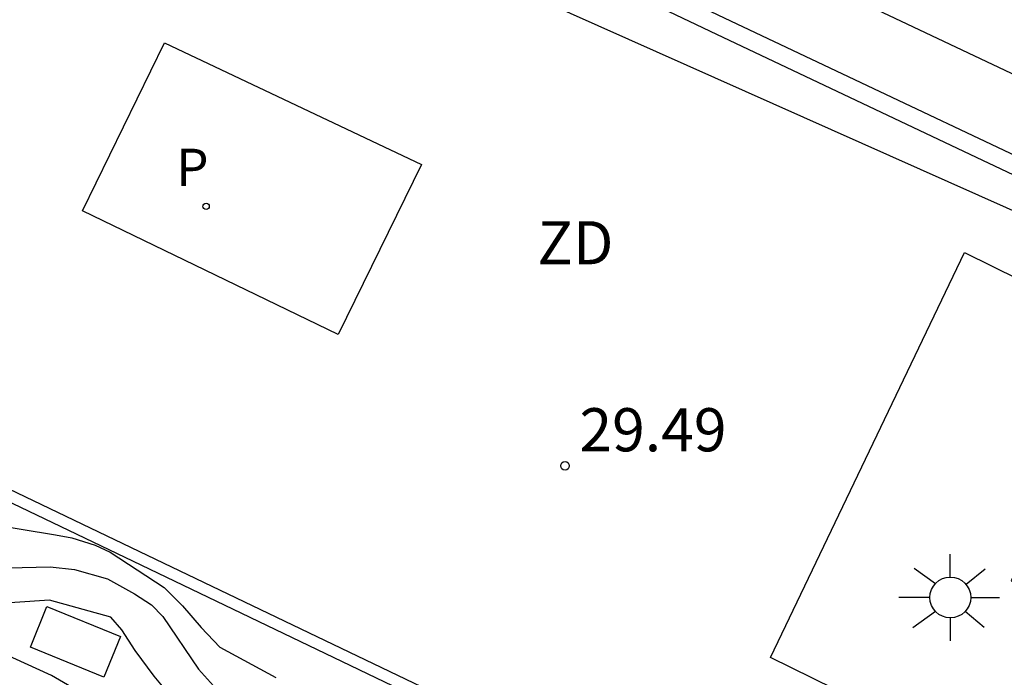
# Model space of a CAD drawing. Units: millimetres. Extents: x 585193 to 585544, y 4796539 to 4796791.
# Drawn here: x 585394 to 585411, y 4796728 to 4796740 of the extents above; entities that cross this region are included whole.
import ezdxf

# ---------------------------------------------------------------- set-up
doc = ezdxf.new("R2010")
doc.units = ezdxf.units.MM
for name, color, linetype in [('020104', 34, 'Continuous'), ('020204', 9, 'Continuous'), ('020308', 9, 'Continuous'), ('060124', 9, 'Continuous'), ('060144', 9, 'Continuous'), ('070105', 6, 'Continuous'), ('110103', 9, 'Continuous'), ('110301', 9, 'Continuous'), ('130101', 9, 'Continuous'), ('210205', 4, 'Continuous'), ('210305', 4, 'Continuous'), ('250206', 9, 'Continuous')]:
    doc.layers.add(name, color=color, linetype=linetype)
doc.layers.add('020105', color=24, linetype='Continuous', lineweight=30)
doc.styles.add('ARIAL', font='ARIAL.TTF', dxfattribs={"height": 1})
doc.styles.add('ROMANS', font='romans__.ttf', dxfattribs={"height": 1})

# ---------------------------------------------------------------- blocks, each defined once
blk = doc.blocks.new('PLUVI3')
blk.add_circle((0, 0), 0.055)
blk = doc.blocks.new('COTAPU')
blk.add_circle((0, 0), 0.075)
blk = doc.blocks.new('FAROLA')
for p, q in [((0, 0.355), (0, 0.755)), ((-0.63, 0.51), (-0.255, 0.245)), ((0.605, 0.49), (0.276, 0.223)), ((-0.355, 0), (-0.895, 0)), ((0.355, 0), (0.855, 0)), ((-0.65, -0.52), (-0.255, -0.24)), ((0.585, -0.52), (0.256, -0.246)), ((0, -0.355), (0, -0.755))]:
    blk.add_line(p, q)
blk.add_circle((0, 0), 0.355)

msp = doc.modelspace()

# ---------------------------------------------------------------- linework, layer by layer
at = {"layer": '020104', "elevation": 26.5, "flags": 128}
msp.add_lwpolyline([(585395.666, 4796727.616), (585394.72, 4796728.17), (585393.64, 4796728.66), (585392.584, 4796729.082), (585391.622, 4796729.498), (585390.662, 4796729.908), (585389.631, 4796730.314), (585388.515, 4796730.778), (585387.427, 4796731.256), (585387.031, 4796731.472), (585386.633, 4796731.662), (585385.705, 4796732.072), (585384.619, 4796732.54), (585383.675, 4796733.028), (585382.695, 4796733.512), (585381.663, 4796733.984), (585380.749, 4796734.458), (585379.825, 4796734.932)], dxfattribs=at)
at = {"layer": '020105', "elevation": 27.5, "flags": 128}
msp.add_lwpolyline([(585393.628, 4796730.802), (585394.79, 4796730.61), (585395.072, 4796730.562), (585395.482, 4796730.43), (585395.742, 4796730.312), (585396.68, 4796729.698), (585396.994, 4796729.38), (585397.32, 4796729.004), (585397.646, 4796728.66), (585398.618, 4796728.132)], dxfattribs=at)
at = {"layer": '060124'}
for points in [[(585415.727, 4796734.83, 32.097), (585406.28, 4796739.306, 32.28), (585392.271, 4796745.968, 32.308), (585382.597, 4796750.625, 32.296), (585371.98, 4796755.701, 32.392), (585359.9, 4796761.535, 32.396), (585346.847, 4796767.835, 32.398), (585334.825, 4796773.583, 32.468), (585332.185, 4796774.871, 32.44)], [(585395.633, 4796728.14, 26.495), (585394.356, 4796728.661, 26.495), (585394.643, 4796729.364, 26.495), (585395.92, 4796728.843, 26.495), (585395.633, 4796728.14, 26.495)]]:
    msp.add_polyline3d(points, dxfattribs=at)
at = {"layer": '060144'}
for points in [[(585415.853, 4796735.115, 32.126), (585414.072, 4796735.961, 32.126), (585406.414, 4796739.589, 32.274), (585392.406, 4796746.25, 32.302), (585382.732, 4796750.907, 32.29), (585372.115, 4796755.983, 32.386), (585360.036, 4796761.817, 32.39), (585346.982, 4796768.117, 32.392), (585334.961, 4796773.865, 32.462), (585332.315, 4796775.155, 32.437)], [(585324.655, 4796764.727, 30.099), (585334.119, 4796760.193, 30.099), (585356.574, 4796749.411, 30.099), (585370.315, 4796742.774, 30.099), (585379.889, 4796738.217, 30.099), (585386.757, 4796734.873, 30.099), (585396.384, 4796730.26, 30.099), (585403.958, 4796726.626, 30.099), (585412.647, 4796722.458, 30.099)]]:
    msp.add_polyline3d(points, dxfattribs=at)
at = {"layer": '070105'}
for points in [[(585415.853, 4796735.115, 29.44), (585416.368, 4796736.276, 29.6), (585406.938, 4796740.743, 29.782), (585392.929, 4796747.405, 29.81), (585383.255, 4796752.061, 29.798), (585372.638, 4796757.138, 29.894), (585360.558, 4796762.972, 29.898), (585347.505, 4796769.272, 29.9), (585335.483, 4796775.02, 29.97), (585332.843, 4796776.308, 29.942), (585332.315, 4796775.155, 30.062)], [(585412.647, 4796722.458, 32.772), (585412.564, 4796722.269, 32.775), (585403.851, 4796726.448, 29.281), (585396.277, 4796730.082, 29.381), (585386.654, 4796734.694, 29.485), (585379.784, 4796738.038, 29.537), (585370.212, 4796742.594, 29.667), (585356.473, 4796749.23, 29.735), (585334.014, 4796760.014, 29.963), (585324.56, 4796764.544, 30.07)], [(585371.558, 4796740.116, 27.211), (585377.376, 4796737.29, 27.159), (585386.058, 4796733.21, 27.149), (585393.121, 4796729.978, 27.103), (585393.191, 4796729.978, 27.117), (585393.969, 4796730.04, 27.147), (585394.699, 4796730.054, 27.159), (585395.123, 4796730.008, 27.159), (585395.697, 4796729.848, 27.159), (585396.161, 4796729.588, 27.163), (585396.459, 4796729.396, 27.157), (585396.657, 4796729.192, 27.141), (585397.273, 4796728.276, 27.053), (585397.537, 4796727.988, 27.047), (585397.709, 4796727.852, 27.041), (585397.915, 4796727.758, 27.019), (585398.147, 4796727.68, 27.017), (585398.843, 4796727.442, 27.033), (585399.903, 4796727.002, 27.069), (585400.593, 4796726.586, 27.079), (585403.195, 4796725.378, 27.105), (585407.233, 4796723.572, 27.127), (585411.911, 4796721.396, 27.257), (585416.028, 4796719.626, 27.297)], [(585396.739, 4796727.876, 26.295), (585396.505, 4796728.154, 26.299), (585396.177, 4796728.6, 26.303), (585395.943, 4796728.96, 26.303), (585395.751, 4796729.18, 26.303), (585394.689, 4796729.474, 26.303), (585392.875, 4796729.352, 26.325), (585387.466, 4796731.874, 26.355), (585380.532, 4796735.114, 26.363), (585373.402, 4796738.462, 26.415)]]:
    msp.add_polyline3d(points, dxfattribs=at)
at = {"layer": '110103'}
for points in [[(585396.685, 4796739.157, 29.601), (585401.147, 4796737.044, 29.535), (585399.703, 4796734.091, 29.513), (585395.261, 4796736.241, 29.556)], [(585410.58, 4796735.516, 29.553), (585413.403, 4796734.122, 29.552), (585411.391, 4796729.81, 29.472), (585412.608, 4796729.191, 29.47), (585411.257, 4796726.486, 29.421), (585407.212, 4796728.478, 29.454)]]:
    msp.add_polyline3d(points, close=True, dxfattribs=at)
at = {"layer": '130101'}
msp.add_polyline3d([(585301.807, 4796790.088, 0), (585380.366, 4796750.092, 0), (585434.66, 4796725.884, 0), (585478.756, 4796712.486, 0), (585544.117, 4796694.864, 0)], dxfattribs=at)

# ---------------------------------------------------------------- block references
at = {"layer": '020204', "rotation": 359.9987685839998}
msp.add_blockref('COTAPU', (585403.641, 4796731.812, 29.49), dxfattribs=at)
at = {"layer": '210205', "rotation": 359.9987685839998}
msp.add_blockref('PLUVI3', (585397.407, 4796736.319, 29.381), dxfattribs=at)
at = {"layer": '250206', "rotation": 359.9987685839998}
msp.add_blockref('FAROLA', (585410.334, 4796729.523, 29.435), dxfattribs=at)

# ---------------------------------------------------------------- texts
at = {"layer": '020308', "style": 'ARIAL'}
msp.add_text('29.49', height=0.75, rotation=359.9988, dxfattribs=at).set_placement((585403.891, 4796732.062, 29.489))
at = {"layer": '110301', "style": 'ARIAL'}
msp.add_text('ZD', height=0.75, rotation=359.9988, dxfattribs=at).set_placement((585403.161, 4796735.311))
at = {"layer": '210305', "style": 'ROMANS'}
msp.add_text('P', height=0.65, rotation=359.9988, dxfattribs=at).set_placement((585396.888, 4796736.67, 29.38))

doc.saveas('drawing.dxf')
